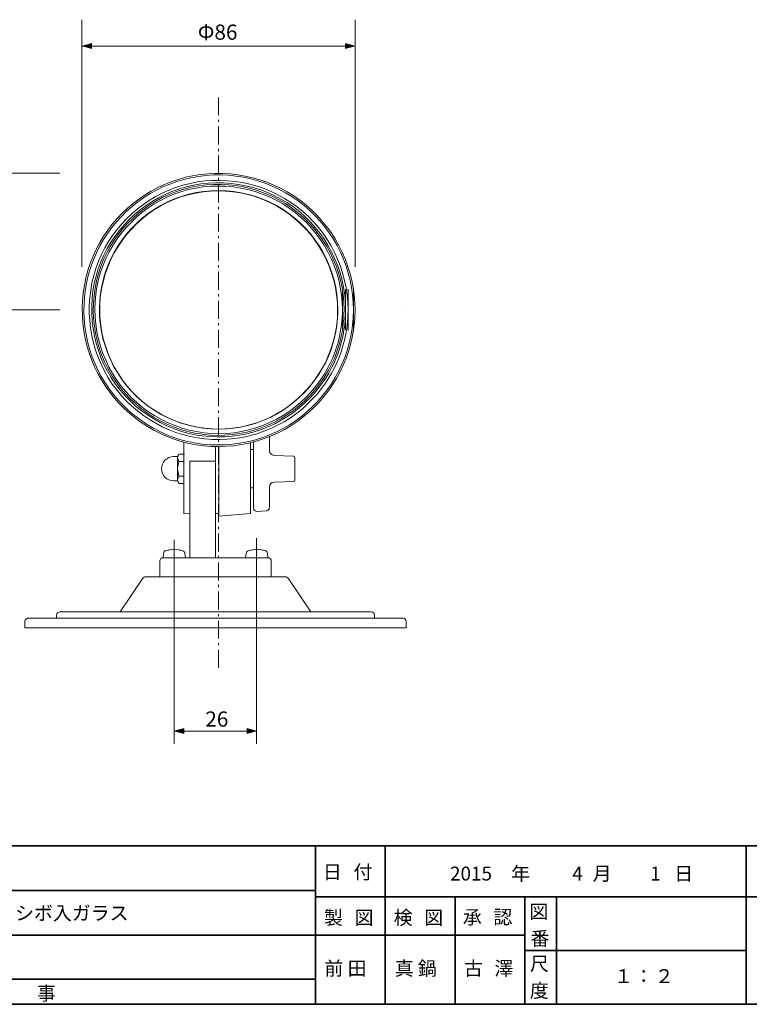
# Model space of a CAD drawing. Units: inches. Extents: x -46 to 344, y -33 to 243.
# Drawn here: x 41 to 156, y -33 to 122 of the extents above; entities that cross this region are included whole.
import ezdxf

# ---------------------------------------------------------------- set-up
doc = ezdxf.new("R2010")
doc.units = ezdxf.units.IN
doc.header["$MEASUREMENT"] = 0
doc.linetypes.add('AI-Linetype-1', pattern=[4.586111, 2.822222, -0.705556, 0.352778, -0.705556])
doc.layers.add('フォーマット', color=7, linetype='Continuous')
doc.layers.add('レイヤー 1', color=7, linetype='Continuous')

# ---------------------------------------------------------------- blocks, each defined once
blk = doc.blocks.new('block 37')
at = {"layer": 'フォーマット', "color": 7, "insert": (43.6, -32.77), "char_height": 2.1878, "attachment_point": 7}
blk.add_mtext('\\fMS Gothic|b0|i0|c0|p34;\\W1;事', dxfattribs=at)
blk = doc.blocks.new('block 36')
at = {"layer": 'フォーマット'}
blk.add_blockref('block 37', (0, 0), dxfattribs=at)
blk = doc.blocks.new('block 35')
at = {"layer": 'フォーマット'}
blk.add_blockref('block 36', (0, 0), dxfattribs=at)
blk = doc.blocks.new('block 47')
at = {"layer": 'フォーマット', "color": 7, "insert": (88.9, -20.83), "char_height": 2.1878, "attachment_point": 7}
blk.add_mtext('\\fMS Gothic|b0|i0|c0|p34;\\W1;製', dxfattribs=at)
blk = doc.blocks.new('block 46')
at = {"layer": 'フォーマット'}
blk.add_blockref('block 47', (0, 0), dxfattribs=at)
blk = doc.blocks.new('block 45')
at = {"layer": 'フォーマット'}
blk.add_blockref('block 46', (0, 0), dxfattribs=at)
blk = doc.blocks.new('block 50')
at = {"layer": 'フォーマット', "color": 7, "insert": (93.73, -20.83), "char_height": 2.1878, "attachment_point": 7}
blk.add_mtext('\\fMS Gothic|b0|i0|c0|p34;\\W1;図', dxfattribs=at)
blk = doc.blocks.new('block 49')
at = {"layer": 'フォーマット'}
blk.add_blockref('block 50', (0, 0), dxfattribs=at)
blk = doc.blocks.new('block 48')
at = {"layer": 'フォーマット'}
blk.add_blockref('block 49', (0, 0), dxfattribs=at)
blk = doc.blocks.new('block 44')
at = {"layer": 'フォーマット'}
for name in ['block 45', 'block 48']:
    blk.add_blockref(name, (0, 0), dxfattribs=at)
blk = doc.blocks.new('block 54')
at = {"layer": 'フォーマット', "color": 7, "insert": (99.91, -20.83), "char_height": 2.1878, "attachment_point": 7}
blk.add_mtext('\\fMS Gothic|b0|i0|c0|p34;\\W1;検', dxfattribs=at)
blk = doc.blocks.new('block 53')
at = {"layer": 'フォーマット'}
blk.add_blockref('block 54', (0, 0), dxfattribs=at)
blk = doc.blocks.new('block 52')
at = {"layer": 'フォーマット'}
blk.add_blockref('block 53', (0, 0), dxfattribs=at)
blk = doc.blocks.new('block 57')
at = {"layer": 'フォーマット', "color": 7, "insert": (104.73, -20.83), "char_height": 2.1878, "attachment_point": 7}
blk.add_mtext('\\fMS Gothic|b0|i0|c0|p34;\\W1;図', dxfattribs=at)
blk = doc.blocks.new('block 56')
at = {"layer": 'フォーマット'}
blk.add_blockref('block 57', (0, 0), dxfattribs=at)
blk = doc.blocks.new('block 55')
at = {"layer": 'フォーマット'}
blk.add_blockref('block 56', (0, 0), dxfattribs=at)
blk = doc.blocks.new('block 51')
at = {"layer": 'フォーマット'}
for name in ['block 52', 'block 55']:
    blk.add_blockref(name, (0, 0), dxfattribs=at)
blk = doc.blocks.new('block 61')
at = {"layer": 'フォーマット', "color": 7, "insert": (110.83, -20.75), "char_height": 2.1878, "attachment_point": 7}
blk.add_mtext('\\fMS Gothic|b0|i0|c0|p34;\\W1;承', dxfattribs=at)
blk = doc.blocks.new('block 60')
at = {"layer": 'フォーマット'}
blk.add_blockref('block 61', (0, 0), dxfattribs=at)
blk = doc.blocks.new('block 59')
at = {"layer": 'フォーマット'}
blk.add_blockref('block 60', (0, 0), dxfattribs=at)
blk = doc.blocks.new('block 64')
at = {"layer": 'フォーマット', "color": 7, "insert": (115.65, -20.75), "char_height": 2.1878, "attachment_point": 7}
blk.add_mtext('\\fMS Gothic|b0|i0|c0|p34;\\W1;認', dxfattribs=at)
blk = doc.blocks.new('block 63')
at = {"layer": 'フォーマット'}
blk.add_blockref('block 64', (0, 0), dxfattribs=at)
blk = doc.blocks.new('block 62')
at = {"layer": 'フォーマット'}
blk.add_blockref('block 63', (0, 0), dxfattribs=at)
blk = doc.blocks.new('block 58')
at = {"layer": 'フォーマット'}
for name in ['block 59', 'block 62']:
    blk.add_blockref(name, (0, 0), dxfattribs=at)
blk = doc.blocks.new('block 67')
at = {"layer": 'フォーマット', "color": 7, "insert": (121.41, -28.11), "char_height": 2.1878, "attachment_point": 7}
blk.add_mtext('\\fMS Gothic|b0|i0|c0|p34;\\W1;尺', dxfattribs=at)
blk = doc.blocks.new('block 66')
at = {"layer": 'フォーマット'}
blk.add_blockref('block 67', (0, 0), dxfattribs=at)
blk = doc.blocks.new('block 65')
at = {"layer": 'フォーマット'}
blk.add_blockref('block 66', (0, 0), dxfattribs=at)
blk = doc.blocks.new('block 70')
at = {"layer": 'フォーマット', "color": 7, "insert": (121.41, -32.35), "char_height": 2.1878, "attachment_point": 7}
blk.add_mtext('\\fMS Gothic|b0|i0|c0|p34;\\W1;度', dxfattribs=at)
blk = doc.blocks.new('block 69')
at = {"layer": 'フォーマット'}
blk.add_blockref('block 70', (0, 0), dxfattribs=at)
blk = doc.blocks.new('block 68')
at = {"layer": 'フォーマット'}
blk.add_blockref('block 69', (0, 0), dxfattribs=at)
blk = doc.blocks.new('block 73')
at = {"layer": 'フォーマット', "color": 7, "insert": (121.33, -19.9), "char_height": 2.1878, "attachment_point": 7}
blk.add_mtext('\\fMS Gothic|b0|i0|c0|p34;\\W1;図', dxfattribs=at)
blk = doc.blocks.new('block 72')
at = {"layer": 'フォーマット'}
blk.add_blockref('block 73', (0, 0), dxfattribs=at)
blk = doc.blocks.new('block 71')
at = {"layer": 'フォーマット'}
blk.add_blockref('block 72', (0, 0), dxfattribs=at)
blk = doc.blocks.new('block 76')
at = {"layer": 'フォーマット', "color": 7, "insert": (121.5, -24.13), "char_height": 2.1878, "attachment_point": 7}
blk.add_mtext('\\fMS Gothic|b0|i0|c0|p34;\\W1;番', dxfattribs=at)
blk = doc.blocks.new('block 75')
at = {"layer": 'フォーマット'}
blk.add_blockref('block 76', (0, 0), dxfattribs=at)
blk = doc.blocks.new('block 74')
at = {"layer": 'フォーマット'}
blk.add_blockref('block 75', (0, 0), dxfattribs=at)
blk = doc.blocks.new('block 92')
at = {"layer": 'フォーマット', "color": 7, "insert": (88.73, -13.64), "char_height": 2.1878, "attachment_point": 7}
blk.add_mtext('\\fMS Gothic|b0|i0|c0|p34;\\W1;日', dxfattribs=at)
blk = doc.blocks.new('block 91')
at = {"layer": 'フォーマット'}
blk.add_blockref('block 92', (0, 0), dxfattribs=at)
blk = doc.blocks.new('block 90')
at = {"layer": 'フォーマット'}
blk.add_blockref('block 91', (0, 0), dxfattribs=at)
blk = doc.blocks.new('block 95')
at = {"layer": 'フォーマット', "color": 7, "insert": (91.95, -13.64), "char_height": 2.1878, "attachment_point": 7}
blk.add_mtext('\\fMS Gothic|b0|i0|c0|p34;\\W1; ', dxfattribs=at)
blk = doc.blocks.new('block 94')
at = {"layer": 'フォーマット'}
blk.add_blockref('block 95', (0, 0), dxfattribs=at)
blk = doc.blocks.new('block 93')
at = {"layer": 'フォーマット'}
blk.add_blockref('block 94', (0, 0), dxfattribs=at)
blk = doc.blocks.new('block 98')
at = {"layer": 'フォーマット', "color": 7, "insert": (93.56, -13.64), "char_height": 2.1878, "attachment_point": 7}
blk.add_mtext('\\fMS Gothic|b0|i0|c0|p34;\\W1;付', dxfattribs=at)
blk = doc.blocks.new('block 97')
at = {"layer": 'フォーマット'}
blk.add_blockref('block 98', (0, 0), dxfattribs=at)
blk = doc.blocks.new('block 96')
at = {"layer": 'フォーマット'}
blk.add_blockref('block 97', (0, 0), dxfattribs=at)
blk = doc.blocks.new('block 89')
at = {"layer": 'フォーマット'}
for name in ['block 90', 'block 96', 'block 93']:
    blk.add_blockref(name, (0, 0), dxfattribs=at)
blk = doc.blocks.new('block 103')
at = {"layer": 'レイヤー 1', "color": 7, "insert": (134.7, -30.06), "char_height": 2.1878, "attachment_point": 7}
blk.add_mtext('\\fMS Gothic|b0|i0|c0|p34;\\W1;１', dxfattribs=at)
blk = doc.blocks.new('block 102')
at = {"layer": 'レイヤー 1'}
blk.add_blockref('block 103', (0, 0), dxfattribs=at)
blk = doc.blocks.new('block 101')
at = {"layer": 'レイヤー 1'}
blk.add_blockref('block 102', (0, 0), dxfattribs=at)
blk = doc.blocks.new('block 106')
at = {"layer": 'レイヤー 1', "color": 7, "insert": (137.89, -30.06), "char_height": 2.1878, "attachment_point": 7}
blk.add_mtext('\\fMS Gothic|b0|i0|c0|p34;\\W1;：', dxfattribs=at)
blk = doc.blocks.new('block 105')
at = {"layer": 'レイヤー 1'}
blk.add_blockref('block 106', (0, 0), dxfattribs=at)
blk = doc.blocks.new('block 104')
at = {"layer": 'レイヤー 1'}
blk.add_blockref('block 105', (0, 0), dxfattribs=at)
blk = doc.blocks.new('block 109')
at = {"layer": 'レイヤー 1', "color": 7, "insert": (141.14, -30.06), "char_height": 2.1878, "attachment_point": 7}
blk.add_mtext('\\fMS Gothic|b0|i0|c0|p34;\\W1;２', dxfattribs=at)
blk = doc.blocks.new('block 108')
at = {"layer": 'レイヤー 1'}
blk.add_blockref('block 109', (0, 0), dxfattribs=at)
blk = doc.blocks.new('block 107')
at = {"layer": 'レイヤー 1'}
blk.add_blockref('block 108', (0, 0), dxfattribs=at)
blk = doc.blocks.new('block 113')
at = {"layer": 'レイヤー 1', "color": 7, "insert": (111, -28.85), "char_height": 2.1878, "attachment_point": 7}
blk.add_mtext('\\fMS Gothic|b0|i0|c0|p34;\\W1;古', dxfattribs=at)
blk = doc.blocks.new('block 112')
at = {"layer": 'レイヤー 1'}
blk.add_blockref('block 113', (0, 0), dxfattribs=at)
blk = doc.blocks.new('block 111')
at = {"layer": 'レイヤー 1'}
blk.add_blockref('block 112', (0, 0), dxfattribs=at)
blk = doc.blocks.new('block 116')
at = {"layer": 'レイヤー 1', "color": 7, "insert": (115.82, -28.85), "char_height": 2.1878, "attachment_point": 7}
blk.add_mtext('\\fMS Gothic|b0|i0|c0|p34;\\W1;澤', dxfattribs=at)
blk = doc.blocks.new('block 115')
at = {"layer": 'レイヤー 1'}
blk.add_blockref('block 116', (0, 0), dxfattribs=at)
blk = doc.blocks.new('block 114')
at = {"layer": 'レイヤー 1'}
blk.add_blockref('block 115', (0, 0), dxfattribs=at)
blk = doc.blocks.new('block 110')
at = {"layer": 'レイヤー 1'}
for name in ['block 111', 'block 114']:
    blk.add_blockref(name, (0, 0), dxfattribs=at)

msp = doc.modelspace()

# ---------------------------------------------------------------- hatches: boundary and pattern name
at = {"layer": 'レイヤー 1'}
h = msp.add_hatch(color=7, dxfattribs=at)
edge = h.paths.add_edge_path()
edge.add_spline(control_points=[(50.69, 117.74), (51.2, 117.61), (51.71, 117.48), (52.22, 117.36), (52.22, 117.63), (52.22, 117.89), (52.22, 118.16), (51.71, 118.02), (51.2, 117.88), (50.69, 117.74)], knot_values=[0, 0, 0, 0, 1, 1, 1, 2, 2, 2, 3, 3, 3, 3], degree=3, periodic=1)
h = msp.add_hatch(color=7, dxfattribs=at)
edge = h.paths.add_edge_path()
edge.add_spline(control_points=[(93.81, 117.74), (93.31, 117.88), (92.82, 118.02), (92.32, 118.16), (92.32, 117.89), (92.32, 117.63), (92.32, 117.36), (92.82, 117.48), (93.31, 117.61), (93.81, 117.74)], knot_values=[0, 0, 0, 0, 1, 1, 1, 2, 2, 2, 3, 3, 3, 3], degree=3, periodic=1)
h = msp.add_hatch(color=7, dxfattribs=at)
edge = h.paths.add_edge_path()
edge.add_spline(control_points=[(65.25, 9.69), (65.76, 9.56), (66.26, 9.44), (66.77, 9.31), (66.77, 9.58), (66.77, 9.85), (66.77, 10.11), (66.26, 9.97), (65.76, 9.83), (65.25, 9.69)], knot_values=[0, 0, 0, 0, 1, 1, 1, 2, 2, 2, 3, 3, 3, 3], degree=3, periodic=1)
h = msp.add_hatch(color=7, dxfattribs=at)
edge = h.paths.add_edge_path()
edge.add_spline(control_points=[(78.27, 9.69), (77.78, 9.83), (77.28, 9.97), (76.79, 10.11), (76.79, 9.85), (76.79, 9.58), (76.79, 9.31), (77.28, 9.44), (77.78, 9.56), (78.27, 9.69)], knot_values=[0, 0, 0, 0, 1, 1, 1, 2, 2, 2, 3, 3, 3, 3], degree=3, periodic=1)

# ---------------------------------------------------------------- linework, layer by layer
at = {"layer": 'フォーマット', "color": 7, "lineweight": 35}
for points in [[(-46.37, -8.44), (343.52, -8.44)], [(87.58, -8.44), (87.58, -33.42)], [(87.58, -8.44), (87.58, -33.42)], [(98.58, -8.44), (98.58, -33.42)], [(98.58, -8.44), (98.58, -33.42)], [(155.56, -8.44), (155.56, -33.42)], [(155.56, -8.44), (155.56, -33.42)], [(-36.38, -15.47), (87.58, -15.47)], [(87.58, -16.48), (220.59, -16.48)], [(87.58, -16.48), (220.59, -16.48)], [(109.59, -16.48), (109.59, -33.42)], [(109.59, -16.48), (109.59, -33.42)], [(120.6, -16.48), (120.6, -33.42)], [(120.6, -16.48), (120.6, -33.42)], [(125.59, -16.48), (125.59, -33.42)], [(125.59, -16.48), (125.59, -33.42)], [(-36.38, -22.49), (87.58, -22.49)], [(87.58, -22.49), (120.6, -22.49)], [(87.58, -22.49), (120.6, -22.49)], [(120.6, -24.95), (155.56, -24.95)], [(120.6, -24.95), (155.56, -24.95)], [(-36.38, -29.44), (87.58, -29.44)], [(-36.38, -29.44), (87.58, -29.44)], [(343.52, -33.42), (-46.37, -33.42)]]:
    msp.add_lwpolyline(points, dxfattribs=at)
at = {"layer": 'レイヤー 1', "color": 7, "lineweight": 9}
for points in [[(50.69, 82.91), (50.69, 121.89)], [(93.81, 82.91), (93.81, 121.89)], [(51.45, 117.74), (93.09, 117.74)], [(47.21, 97.66), (0.61, 97.66)], [(47.21, 76.11), (11.6, 76.11)], [(43.6, 76.1), (43.6, 76.1)], [(101.36, 76.1), (101.36, 76.1)], [(80.31, 53.91), (80.31, 56.11)], [(66.77, 55.25), (66.77, 44.02)], [(71.78, 37.02), (71.78, 54.51)], [(72.29, 43.56), (72.29, 54.51)], [(77.3, 48.05), (77.3, 55.15)], [(77.77, 55.26), (77.77, 51.07)], [(65.76, 52.98), (66.01, 53.36)], [(65.76, 52.98), (65.76, 51.07)], [(66.77, 53.36), (66.01, 53.36)], [(77.77, 54.08), (77.3, 54.08)], [(84.05, 53.06), (81.03, 53.15)], [(84.3, 51.07), (84.3, 52.81)], [(66.77, 52.21), (66.01, 52.21)], [(67.75, 52.26), (67.75, 37.02)], [(67.75, 52.26), (71.78, 52.26)], [(65.76, 49.16), (65.76, 51.07)], [(66.77, 49.88), (66.01, 49.88)], [(77.3, 51.07), (77.3, 44.02)], [(77.77, 44.83), (77.77, 51.07)], [(84.3, 51.07), (84.3, 49.28)], [(65.76, 49.16), (66.01, 48.73)], [(66.77, 48.73), (66.01, 48.73)], [(80.31, 48.18), (80.31, 44.91)], [(84.05, 49.03), (81.03, 48.95)], [(77.77, 48.05), (77.3, 48.05)], [(67.75, 43.94), (66.77, 44.02)], [(72.29, 43.56), (77.3, 44.02)], [(79.8, 44.4), (78.32, 44.32)], [(63, 34.01), (63, 36.51)], [(71.78, 37.02), (63.51, 37.02)], [(65.25, 37.02), (63.51, 37.02)], [(65.25, 37.02), (67.03, 37.02)], [(71.78, 37.02), (80.06, 37.02)], [(78.32, 37.02), (76.53, 37.02)], [(78.32, 37.02), (80.06, 37.02)], [(80.57, 34.01), (80.57, 36.51)], [(60.32, 33.79), (56.72, 28.49)], [(71.78, 34.01), (60.75, 34.01)], [(63, 34.01), (71.78, 34.01)], [(63, 34.01), (71.78, 34.01)], [(71.78, 34.01), (82.82, 34.01)], [(80.57, 34.01), (71.78, 34.01)], [(80.57, 34.01), (71.78, 34.01)], [(83.24, 33.79), (86.85, 28.49)], [(46.7, 27.98), (46.7, 27.51)], [(71.78, 28.49), (47.21, 28.49)], [(71.78, 28.49), (96.35, 28.49)], [(96.86, 27.98), (96.86, 27.51)], [(41.69, 27), (41.69, 25.99)], [(71.78, 27.51), (42.2, 27.51)], [(71.78, 27.51), (101.36, 27.51)], [(101.87, 27), (101.87, 25.99)], [(71.78, 25.99), (41.69, 25.99)], [(65.25, 24.92), (65.25, 7.69)], [(71.78, 25.99), (101.87, 25.99)], [(78.27, 24.92), (78.27, 7.69)], [(65.97, 9.69), (77.55, 9.69)]]:
    msp.add_lwpolyline(points, dxfattribs=at)
at = {"layer": 'レイヤー 1', "color": 7, "linetype": 'AI-Linetype-1', "lineweight": 9}
msp.add_lwpolyline([(72.27, 19.68), (72.27, 110.08)], dxfattribs=at)
at = {"layer": 'レイヤー 1', "lineweight": 0}
for points in [[(77.3, 55.01), (77.3, 54.67)], [(65.16, 52.98), (65.76, 52.98)], [(65.8, 52.81), (65.84, 52.93)], [(65.84, 52.64), (65.8, 52.81)], [(65.84, 52.93), (65.88, 53.1)], [(65.88, 53.1), (65.92, 53.23)], [(65.92, 53.23), (66.01, 53.36)], [(66.86, 53.36), (66.77, 53.36)], [(72.29, 53.36), (72.29, 53.7)], [(77.3, 53.95), (77.3, 53.61)], [(65.8, 51.07), (65.84, 51.36)], [(65.88, 52.51), (65.84, 52.64)], [(65.84, 51.36), (65.88, 51.66)], [(65.92, 52.34), (65.88, 52.51)], [(65.88, 51.66), (65.92, 51.92)], [(66.01, 52.21), (65.92, 52.34)], [(65.92, 51.92), (66.01, 52.21)], [(72.29, 49.12), (72.29, 52.3)], [(65.8, 51.07), (65.84, 50.77)], [(65.84, 50.77), (65.88, 50.47)], [(65.88, 50.47), (65.92, 50.18)], [(65.92, 49.75), (65.88, 49.62)], [(65.92, 50.18), (66.01, 49.88)], [(66.01, 49.88), (65.92, 49.75)], [(65.16, 49.16), (65.76, 49.16)], [(65.84, 49.45), (65.8, 49.33)], [(65.8, 49.33), (65.84, 49.16)], [(65.88, 49.62), (65.84, 49.45)], [(65.84, 49.16), (65.88, 49.03)], [(65.88, 49.03), (65.92, 48.9)], [(65.92, 48.9), (66.01, 48.73)], [(77.3, 48.65), (77.3, 48.31)], [(72.29, 43.81), (72.29, 46.99)], [(77.3, 47.59), (77.3, 47.25)], [(77.3, 46.61), (77.3, 46.53)], [(71.78, 43.47), (71.78, 43.56)], [(71.78, 39.69), (71.78, 42.88)], [(65.25, 39.83), (65.25, 24.92)], [(71.78, 38.63), (71.78, 38.97)], [(78.27, 40.11), (78.27, 24.92)], [(63.51, 37.02), (63.55, 37.7)], [(67.03, 37.02), (66.94, 37.7)], [(76.53, 37.02), (76.62, 37.7)], [(80.06, 37.02), (80.01, 37.7)], [(67.03, 37.02), (67.37, 37.02)], [(68.09, 37.02), (68.43, 37.02)], [(68.39, 37.02), (68.47, 37.02)], [(68.94, 37.02), (68.47, 37.02)], [(69.66, 37.02), (69.15, 37.02)], [(69.15, 37.02), (69.49, 37.02)], [(70.38, 37.02), (69.87, 37.02)], [(70.21, 37.02), (70.55, 37.02)], [(71.1, 37.02), (70.59, 37.02)], [(71.27, 37.02), (71.61, 37.02)], [(71.78, 37.02), (71.31, 37.02)], [(71.7, 37.02), (71.78, 37.02)]]:
    msp.add_lwpolyline(points, dxfattribs=at)
for points, knots in [([(50.69, 117.74), (51.2, 117.61), (51.71, 117.48), (52.22, 117.36), (52.22, 117.63), (52.22, 117.89), (52.22, 118.16), (51.71, 118.02), (51.2, 117.88), (50.69, 117.74)], [0, 0, 0, 0, 1, 1, 1, 2, 2, 2, 3, 3, 3, 3]), ([(93.81, 117.74), (93.31, 117.88), (92.82, 118.02), (92.32, 118.16), (92.32, 117.89), (92.32, 117.63), (92.32, 117.36), (92.82, 117.48), (93.31, 117.61), (93.81, 117.74)], [0, 0, 0, 0, 1, 1, 1, 2, 2, 2, 3, 3, 3, 3]), ([(92.7, 76.11), (92.7, 82.44), (89.7, 88.52), (84.66, 92.37), (79.57, 96.26), (72.78, 97.54), (66.62, 95.78), (60.63, 94.07), (55.65, 89.57), (53.32, 83.8), (50.91, 77.84), (51.48, 70.9), (54.84, 65.41), (58.13, 60.05), (63.83, 56.42), (70.09, 55.76), (76.45, 55.09), (82.86, 57.5), (87.22, 62.18), (90.73, 65.94), (92.7, 70.96), (92.7, 76.11), (92.7, 87.44), (92.7, 64.82), (92.7, 76.11)], [0, 0, 0, 0, 1, 1, 1, 2, 2, 2, 3, 3, 3, 4, 4, 4, 5, 5, 5, 6, 6, 6, 7, 7, 7, 8, 8, 8, 8]), ([(92.07, 76.15), (92.07, 82.48), (88.95, 88.54), (83.8, 92.22), (78.59, 95.96), (71.68, 96.94), (65.63, 94.8), (59.75, 92.72), (55.1, 87.84), (53.31, 81.87), (51.46, 75.72), (52.75, 68.89), (56.73, 63.85), (60.67, 58.86), (66.89, 56.04), (73.24, 56.35), (79.54, 56.66), (85.43, 60.06), (88.87, 65.36), (90.96, 68.56), (92.07, 72.33), (92.07, 76.15)], [0, 0, 0, 0, 1, 1, 1, 2, 2, 2, 3, 3, 3, 4, 4, 4, 5, 5, 5, 6, 6, 6, 7, 7, 7, 7]), ([(91.81, 76.15), (91.81, 82.5), (88.62, 88.55), (83.41, 92.17), (78.13, 95.84), (71.19, 96.68), (65.19, 94.36), (59.36, 92.09), (54.86, 87.02), (53.32, 80.95), (51.74, 74.72), (53.39, 67.97), (57.65, 63.17), (61.9, 58.38), (68.35, 55.94), (74.7, 56.74), (80.95, 57.52), (86.55, 61.41), (89.51, 66.96), (91.02, 69.78), (91.81, 72.95), (91.81, 76.15), (91.81, 86.93), (91.81, 65.37), (91.81, 76.15)], [0, 0, 0, 0, 1, 1, 1, 2, 2, 2, 3, 3, 3, 4, 4, 4, 5, 5, 5, 6, 6, 6, 7, 7, 7, 8, 8, 8, 8]), ([(91.05, 76.11), (91.05, 82.48), (87.72, 88.52), (82.36, 91.95), (76.93, 95.43), (69.9, 95.85), (64.1, 93.04), (58.42, 90.3), (54.42, 84.72), (53.64, 78.47), (52.84, 72.1), (55.41, 65.66), (60.35, 61.58), (65.33, 57.48), (72.23, 56.22), (78.32, 58.32), (84.27, 60.35), (88.92, 65.39), (90.47, 71.49), (90.86, 72.99), (91.05, 74.55), (91.05, 76.11)], [0, 0, 0, 0, 1, 1, 1, 2, 2, 2, 3, 3, 3, 4, 4, 4, 5, 5, 5, 6, 6, 6, 7, 7, 7, 7]), ([(71.78, 54.55), (71.98, 54.55), (72.29, 54.67), (72.29, 54.43), (72.29, 54.19), (72.29, 53.94), (72.29, 53.7), (72.29, 52.76), (72.29, 51.82), (72.29, 50.88), (72.29, 48.83), (72.29, 46.77), (72.29, 44.72), (72.29, 44.51), (72.29, 44.3), (72.29, 44.09), (72.29, 43.91), (71.78, 44.08), (71.78, 44.04), (71.78, 44.55), (71.78, 45.06), (71.78, 45.57), (71.78, 47.75), (71.78, 49.93), (71.78, 52.11), (71.78, 52.92), (71.78, 53.73), (71.78, 54.55)], [0, 0, 0, 0, 1, 1, 1, 2, 2, 2, 3, 3, 3, 4, 4, 4, 5, 5, 5, 6, 6, 6, 7, 7, 7, 8, 8, 8, 9, 9, 9, 9]), ([(63.25, 51.07), (63.31, 51.61), (63.43, 51.99), (63.79, 52.41), (64.11, 52.78), (64.71, 52.93), (65.16, 52.98)], [0, 0, 0, 0, 1, 1, 1, 2, 2, 2, 2]), ([(65.16, 49.16), (64.63, 49.22), (64.19, 49.32), (63.8, 49.71), (63.42, 50.1), (63.31, 50.54), (63.25, 51.07)], [0, 0, 0, 0, 1, 1, 1, 2, 2, 2, 2]), ([(63.93, 38.12), (64.11, 38.25), (64.36, 38.19), (64.54, 38.28), (64.64, 38.33), (64.8, 38.28), (64.91, 38.29), (65.02, 38.31), (65.12, 38.34), (65.25, 38.34)], [0, 0, 0, 0, 1, 1, 1, 2, 2, 2, 3, 3, 3, 3]), ([(65.25, 38.34), (65.37, 38.34), (65.47, 38.31), (65.59, 38.29), (65.69, 38.28), (65.85, 38.33), (65.95, 38.28), (66.14, 38.18), (66.42, 38.25), (66.6, 38.12)], [0, 0, 0, 0, 1, 1, 1, 2, 2, 2, 3, 3, 3, 3]), ([(78.32, 38.34), (78.19, 38.34), (78.09, 38.31), (77.98, 38.29), (77.87, 38.28), (77.71, 38.33), (77.62, 38.28), (77.42, 38.18), (77.14, 38.25), (76.96, 38.12)], [0, 0, 0, 0, 1, 1, 1, 2, 2, 2, 3, 3, 3, 3]), ([(79.63, 38.12), (79.46, 38.25), (79.21, 38.19), (79.02, 38.28), (78.92, 38.33), (78.76, 38.28), (78.66, 38.29), (78.54, 38.31), (78.44, 38.34), (78.32, 38.34)], [0, 0, 0, 0, 1, 1, 1, 2, 2, 2, 3, 3, 3, 3]), ([(65.25, 9.69), (65.76, 9.56), (66.26, 9.44), (66.77, 9.31), (66.77, 9.58), (66.77, 9.85), (66.77, 10.11), (66.26, 9.97), (65.76, 9.83), (65.25, 9.69)], [0, 0, 0, 0, 1, 1, 1, 2, 2, 2, 3, 3, 3, 3]), ([(78.27, 9.69), (77.78, 9.83), (77.28, 9.97), (76.79, 10.11), (76.79, 9.85), (76.79, 9.58), (76.79, 9.31), (77.28, 9.44), (77.78, 9.56), (78.27, 9.69)], [0, 0, 0, 0, 1, 1, 1, 2, 2, 2, 3, 3, 3, 3])]:
    msp.add_open_spline(points, degree=3, knots=knots, dxfattribs=at)
at = {"layer": 'レイヤー 1', "color": 7, "lineweight": 9}
for points, knots in [([(50.69, 117.74), (51.2, 117.61), (51.71, 117.48), (52.22, 117.36), (52.22, 117.63), (52.22, 117.89), (52.22, 118.16), (51.71, 118.02), (51.2, 117.88), (50.69, 117.74)], [0, 0, 0, 0, 1, 1, 1, 2, 2, 2, 3, 3, 3, 3]), ([(93.81, 117.74), (93.31, 117.88), (92.82, 118.02), (92.32, 118.16), (92.32, 117.89), (92.32, 117.63), (92.32, 117.36), (92.82, 117.48), (93.31, 117.61), (93.81, 117.74)], [0, 0, 0, 0, 1, 1, 1, 2, 2, 2, 3, 3, 3, 3]), ([(93.81, 76.11), (93.81, 82.46), (90.93, 88.59), (86.05, 92.67), (81.12, 96.78), (74.48, 98.49), (68.17, 97.28), (62.02, 96.1), (56.59, 92.17), (53.51, 86.73), (50.34, 81.12), (49.86, 74.2), (52.23, 68.2), (54.52, 62.4), (59.34, 57.76), (65.23, 55.72), (71.32, 53.62), (78.19, 54.4), (83.65, 57.82), (88.97, 61.15), (92.67, 66.76), (93.58, 72.98), (93.73, 74.01), (93.81, 75.06), (93.81, 76.11)], [0, 0, 0, 0, 1, 1, 1, 2, 2, 2, 3, 3, 3, 4, 4, 4, 5, 5, 5, 6, 6, 6, 7, 7, 7, 8, 8, 8, 8]), ([(93.55, 76.11), (93.55, 82.44), (90.67, 88.55), (85.77, 92.58), (80.83, 96.64), (74.17, 98.27), (67.9, 96.97), (61.79, 95.7), (56.45, 91.69), (53.51, 86.2), (50.47, 80.53), (50.17, 73.6), (52.71, 67.69), (55.17, 61.96), (60.16, 57.49), (66.14, 55.69), (72.3, 53.84), (79.13, 54.94), (84.4, 58.61), (89.57, 62.22), (92.96, 68.05), (93.48, 74.33), (93.53, 74.92), (93.55, 75.51), (93.55, 76.11), (93.55, 87.9), (93.55, 64.35), (93.55, 76.11)], [0, 0, 0, 0, 1, 1, 1, 2, 2, 2, 3, 3, 3, 4, 4, 4, 5, 5, 5, 6, 6, 6, 7, 7, 7, 8, 8, 8, 9, 9, 9, 9]), ([(92.32, 76.15), (92.32, 82.49), (89.24, 88.55), (84.13, 92.3), (78.95, 96.09), (72.09, 97.19), (65.98, 95.18), (60.06, 93.24), (55.27, 88.5), (53.27, 82.59), (51.21, 76.51), (52.24, 69.63), (55.99, 64.42), (59.69, 59.28), (65.72, 56.14), (72.05, 56.08), (78.4, 56.01), (84.5, 59.04), (88.31, 64.12), (90.91, 67.57), (92.32, 71.83), (92.32, 76.15), (92.32, 87.22), (92.32, 65.07), (92.32, 76.15)], [0, 0, 0, 0, 1, 1, 1, 2, 2, 2, 3, 3, 3, 4, 4, 4, 5, 5, 5, 6, 6, 6, 7, 7, 7, 8, 8, 8, 8]), ([(91.09, 76.15), (91.09, 82.5), (87.78, 88.53), (82.44, 91.96), (77.02, 95.44), (70, 95.9), (64.18, 93.14), (58.5, 90.44), (54.46, 84.93), (53.62, 78.69), (52.76, 72.35), (55.24, 65.87), (60.14, 61.73), (65.05, 57.58), (71.93, 56.23), (78.06, 58.22), (84.03, 60.16), (88.76, 65.1), (90.42, 71.16), (90.87, 72.78), (91.09, 74.46), (91.09, 76.15)], [0, 0, 0, 0, 1, 1, 1, 2, 2, 2, 3, 3, 3, 4, 4, 4, 5, 5, 5, 6, 6, 6, 7, 7, 7, 7]), ([(78.32, 44.32), (78.21, 44.31), (78.02, 44.37), (77.93, 44.45), (77.82, 44.55), (77.83, 44.7), (77.77, 44.83)], [0, 0, 0, 0, 1, 1, 1, 2, 2, 2, 2]), ([(80.31, 44.91), (80.23, 44.8), (80.25, 44.69), (80.14, 44.57), (80.02, 44.44), (79.96, 44.48), (79.8, 44.4)], [0, 0, 0, 0, 1, 1, 1, 2, 2, 2, 2]), ([(41.69, 27), (41.67, 27.14), (41.78, 27.25), (41.86, 27.34), (41.98, 27.48), (42.06, 27.42), (42.2, 27.51)], [0, 0, 0, 0, 1, 1, 1, 2, 2, 2, 2]), ([(101.87, 27), (101.89, 27.14), (101.78, 27.25), (101.7, 27.34), (101.58, 27.48), (101.5, 27.42), (101.36, 27.51)], [0, 0, 0, 0, 1, 1, 1, 2, 2, 2, 2]), ([(65.25, 9.69), (65.76, 9.56), (66.26, 9.44), (66.77, 9.31), (66.77, 9.58), (66.77, 9.85), (66.77, 10.11), (66.26, 9.97), (65.76, 9.83), (65.25, 9.69)], [0, 0, 0, 0, 1, 1, 1, 2, 2, 2, 3, 3, 3, 3]), ([(78.27, 9.69), (77.78, 9.83), (77.28, 9.97), (76.79, 10.11), (76.79, 9.85), (76.79, 9.58), (76.79, 9.31), (77.28, 9.44), (77.78, 9.56), (78.27, 9.69)], [0, 0, 0, 0, 1, 1, 1, 2, 2, 2, 3, 3, 3, 3])]:
    msp.add_open_spline(points, degree=3, knots=knots, dxfattribs=at)
for points in [[(81.03, 53.15), (80.64, 53.24), (80.27, 53.45), (80.31, 53.91)], [(84.05, 53.06), (84.18, 53.09), (84.33, 52.93), (84.3, 52.81)], [(80.31, 48.18), (80.31, 48.62), (80.58, 48.95), (81.03, 48.95)], [(84.3, 49.28), (84.33, 49.14), (84.15, 49.05), (84.05, 49.03)], [(63, 36.51), (62.95, 36.79), (63.24, 37.04), (63.51, 37.02)], [(80.57, 36.51), (80.62, 36.79), (80.32, 37.04), (80.06, 37.02)], [(60.32, 33.79), (60.43, 33.9), (60.59, 34.04), (60.75, 34.01)], [(83.24, 33.79), (83.13, 33.9), (82.98, 34.04), (82.82, 34.01)], [(46.7, 27.98), (46.65, 28.25), (46.96, 28.51), (47.21, 28.49)], [(96.86, 27.98), (96.91, 28.25), (96.6, 28.51), (96.35, 28.49)]]:
    msp.add_open_spline(points, degree=3, dxfattribs=at)
at = {"layer": 'レイヤー 1', "lineweight": 0}
for points in [[(63.55, 37.7), (63.62, 37.86), (63.7, 38.15), (63.93, 38.12)], [(66.6, 38.12), (66.8, 38.12), (66.94, 37.85), (66.94, 37.7)], [(76.96, 38.12), (76.77, 38.12), (76.63, 37.85), (76.62, 37.7)], [(80.01, 37.7), (79.94, 37.86), (79.86, 38.15), (79.63, 38.12)]]:
    msp.add_open_spline(points, degree=3, dxfattribs=at)

# ---------------------------------------------------------------- block references
at = {"layer": 'フォーマット'}
for name in ['block 89', 'block 44', 'block 51', 'block 58', 'block 71', 'block 74', 'block 65', 'block 35', 'block 68']:
    msp.add_blockref(name, (0, 0), dxfattribs=at)
at = {"layer": 'レイヤー 1'}
for name in ['block 110', 'block 101', 'block 107', 'block 104']:
    msp.add_blockref(name, (0, 0), dxfattribs=at)

# ---------------------------------------------------------------- texts
at = {"layer": 'フォーマット', "color": 7, "char_height": 2.1878, "attachment_point": 7}
for s, insert in [('\\fMS Gothic|b0|i0|c0|p34;\\W1;年', (118.45, -13.89)), ('\\fMS Gothic|b0|i0|c0|p34;\\W1;月', (131.32, -13.89)), ('\\fMS Gothic|b0|i0|c0|p34;\\W1;日', (144.19, -13.89))]:
    msp.add_mtext(s, dxfattribs=dict(at, insert=insert))
at = {"layer": 'レイヤー 1', "color": 7, "attachment_point": 7}
for s, insert, char_height in [('\\fMS PGothic|b0|i0|c0|p34;\\W1;Φ86', (68.98, 118.73), 2.3989), ('\\fMS PGothic|b0|i0|c0|p34;\\W1;26', (70.17, 10.38), 2.3989), ('\\fMS Gothic|b0|i0|c0|p34;\\W1;2015', (108.8, -13.89), 2.1878), ('\\fMS Gothic|b0|i0|c0|p34;\\W1;4', (128.1, -13.89), 2.1878), ('\\fMS Gothic|b0|i0|c0|p34;\\W1; 1', (139.74, -13.89), 2.1878), ('\\fMS Gothic|b0|i0|c0|p34;\\W1;アルミダイキャスト、シボ入ガラス', (10.29, -20.13), 2.1878), ('\\fMS Gothic|b0|i0|c0|p34;\\W1;前 田', (88.98, -28.85), 2.1878), ('\\fMS Gothic|b0|i0|c0|p34;\\W1;真 鍋', (100.08, -28.85), 2.1878)]:
    msp.add_mtext(s, dxfattribs=dict(at, insert=insert, char_height=char_height))

doc.saveas('drawing.dxf')
